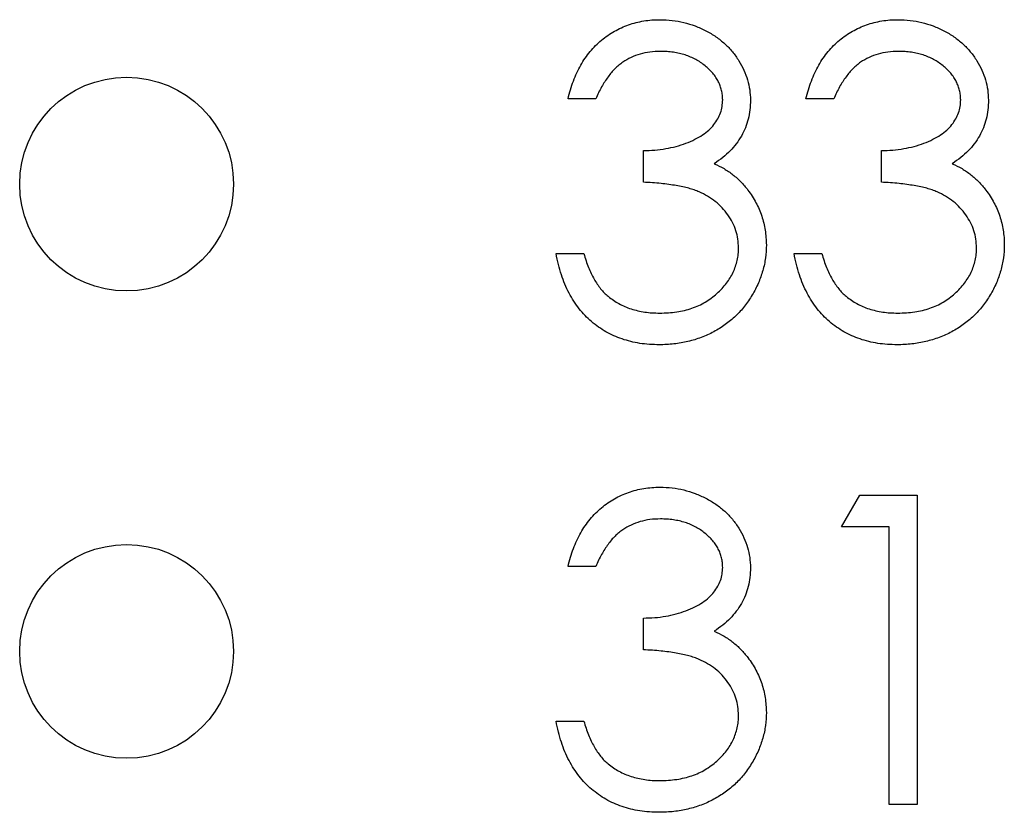
# Model space of a CAD drawing. Units: inches. Extents: x 0.1 to 14.1, y 0.1 to 9.1.
# Drawn here: x 8.3 to 8.5, y 6 to 6.1 of the extents above; entities that cross this region are included whole.
import ezdxf

# ---------------------------------------------------------------- set-up
doc = ezdxf.new("R2010")
doc.units = ezdxf.units.IN
doc.header["$LTSCALE"] = 0.833333
doc.header["$MEASUREMENT"] = 0

msp = doc.modelspace()

# ---------------------------------------------------------------- linework, layer by layer
at = {"color": 7, "linetype": 'Continuous', "lineweight": 25}
for p, q in [((8.44647, 6.10904), (8.4418, 6.10904)), ((8.48654, 6.10904), (8.48186, 6.10904)), ((8.45449, 6.09501), (8.45449, 6.10036)), ((8.49455, 6.09501), (8.49455, 6.10036)), ((8.4398, 6.083), (8.44447, 6.083)), ((8.47986, 6.083), (8.48453, 6.083)), ((8.48787, 6.03697), (8.49093, 6.04232)), ((8.49093, 6.04232), (8.50056, 6.04232)), ((8.50056, 6.04232), (8.50056, 5.99023)), ((8.49589, 6.03697), (8.48787, 6.03697)), ((8.49589, 5.99023), (8.49589, 6.03697)), ((8.44647, 6.0303), (8.4418, 6.0303)), ((8.45449, 6.01627), (8.45449, 6.02162)), ((8.4398, 6.00425), (8.44447, 6.00425)), ((8.50056, 5.99023), (8.49589, 5.99023))]:
    msp.add_line(p, q, dxfattribs=at)
for centre in [(8.36749, 6.0947), (8.36749, 6.016)]:
    msp.add_circle(centre, 0.018, dxfattribs=at)
for points, knots in [([(8.4418, 6.10904), (8.44193, 6.10956), (8.44217, 6.11059), (8.44269, 6.11205), (8.44325, 6.11344), (8.44393, 6.11472), (8.44466, 6.11592), (8.44551, 6.11702), (8.44642, 6.11803), (8.44743, 6.11894), (8.44849, 6.11976), (8.44961, 6.12045), (8.45078, 6.12105), (8.45199, 6.12155), (8.45326, 6.12192), (8.45456, 6.12219), (8.45592, 6.12237), (8.45684, 6.12238), (8.4573, 6.12239)], [0, 0, 0, 0, 0.0726253, 0.1419766, 0.2089849, 0.2739569, 0.3368893, 0.398745, 0.4601159, 0.5208249, 0.5809945, 0.6401519, 0.6986225, 0.7572711, 0.8164267, 0.876254, 0.9371653, 1, 1, 1, 1]), ([(8.4573, 6.12239), (8.45798, 6.12237), (8.45933, 6.12233), (8.4613, 6.12196), (8.46321, 6.12137), (8.46502, 6.12056), (8.46671, 6.11956), (8.46821, 6.11837), (8.4695, 6.11702), (8.47058, 6.11552), (8.47143, 6.11391), (8.47206, 6.11227), (8.47244, 6.11057), (8.47249, 6.10943), (8.47252, 6.10886)], [0, 0, 0, 0, 0.090254, 0.17854, 0.266093, 0.354631, 0.441886, 0.525747, 0.608114, 0.690197, 0.770821, 0.848326, 0.924012, 1, 1, 1, 1]), ([(8.48186, 6.10904), (8.48199, 6.10956), (8.48224, 6.11059), (8.48275, 6.11205), (8.48332, 6.11344), (8.48399, 6.11472), (8.48473, 6.11592), (8.48557, 6.11702), (8.48649, 6.11803), (8.48749, 6.11894), (8.48855, 6.11976), (8.48968, 6.12045), (8.49084, 6.12105), (8.49205, 6.12155), (8.49332, 6.12192), (8.49463, 6.12219), (8.49598, 6.12237), (8.4969, 6.12238), (8.49737, 6.12239)], [0, 0, 0, 0, 0.072625, 0.141977, 0.208985, 0.273957, 0.336889, 0.398745, 0.460116, 0.520825, 0.580994, 0.640152, 0.698622, 0.757271, 0.816427, 0.876254, 0.937165, 1, 1, 1, 1]), ([(8.49737, 6.12239), (8.49805, 6.12237), (8.49939, 6.12233), (8.50137, 6.12196), (8.50327, 6.12137), (8.50509, 6.12056), (8.50677, 6.11956), (8.50827, 6.11837), (8.50956, 6.11702), (8.51065, 6.11552), (8.5115, 6.11391), (8.51212, 6.11227), (8.51251, 6.11057), (8.51255, 6.10943), (8.51258, 6.10886)], [0, 0, 0, 0, 0.090254, 0.17854, 0.266093, 0.354631, 0.441886, 0.525747, 0.608114, 0.690197, 0.770821, 0.848326, 0.924012, 1, 1, 1, 1]), ([(8.45737, 6.11705), (8.45677, 6.11703), (8.45561, 6.11699), (8.45394, 6.11663), (8.45239, 6.11607), (8.45121, 6.11539), (8.45033, 6.11473), (8.4497, 6.11415), (8.44909, 6.1135), (8.44853, 6.11275), (8.44796, 6.11195), (8.44744, 6.11105), (8.44693, 6.11008), (8.44663, 6.10939), (8.44647, 6.10904)], [0, 0, 0, 0, 0.122712, 0.239685, 0.351816, 0.463766, 0.520818, 0.579448, 0.640604, 0.705298, 0.773634, 0.844669, 0.920057, 1, 1, 1, 1]), ([(8.46784, 6.10888), (8.46783, 6.10915), (8.46782, 6.10969), (8.46767, 6.11048), (8.46744, 6.11125), (8.46712, 6.11199), (8.46669, 6.1127), (8.46618, 6.11338), (8.46557, 6.11402), (8.46487, 6.11463), (8.46412, 6.11521), (8.4633, 6.1157), (8.46243, 6.11612), (8.46151, 6.11646), (8.46054, 6.11672), (8.45952, 6.11691), (8.45846, 6.11702), (8.45773, 6.11704), (8.45737, 6.11705)], [0, 0, 0, 0, 0.055275, 0.109966, 0.163247, 0.218076, 0.273301, 0.330909, 0.390995, 0.454176, 0.518862, 0.583311, 0.648517, 0.715031, 0.782502, 0.852323, 0.924928, 1, 1, 1, 1]), ([(8.49743, 6.11705), (8.49684, 6.11703), (8.49568, 6.11699), (8.49401, 6.11663), (8.49246, 6.11607), (8.49127, 6.11539), (8.49039, 6.11473), (8.48977, 6.11415), (8.48915, 6.1135), (8.48859, 6.11275), (8.48802, 6.11195), (8.4875, 6.11105), (8.487, 6.11008), (8.48669, 6.10939), (8.48654, 6.10904)], [0, 0, 0, 0, 0.122712, 0.239685, 0.351816, 0.463766, 0.520818, 0.579448, 0.640604, 0.705298, 0.773634, 0.844669, 0.920057, 1, 1, 1, 1]), ([(8.50791, 6.10888), (8.5079, 6.10915), (8.50789, 6.10969), (8.50773, 6.11048), (8.5075, 6.11125), (8.50718, 6.11199), (8.50675, 6.1127), (8.50624, 6.11338), (8.50563, 6.11402), (8.50493, 6.11463), (8.50418, 6.11521), (8.50336, 6.1157), (8.50249, 6.11612), (8.50157, 6.11646), (8.5006, 6.11672), (8.49959, 6.11691), (8.49852, 6.11702), (8.4978, 6.11704), (8.49743, 6.11705)], [0, 0, 0, 0, 0.055275, 0.109966, 0.163247, 0.218076, 0.273301, 0.330909, 0.390995, 0.454176, 0.518862, 0.583311, 0.648517, 0.715031, 0.782502, 0.852323, 0.924928, 1, 1, 1, 1]), ([(8.45449, 6.10036), (8.45513, 6.10037), (8.45639, 6.10039), (8.45824, 6.10065), (8.46, 6.10101), (8.46164, 6.10155), (8.46314, 6.10219), (8.46444, 6.10293), (8.46552, 6.10376), (8.46638, 6.10468), (8.46703, 6.10567), (8.46751, 6.10669), (8.46778, 6.10777), (8.46782, 6.10851), (8.46784, 6.10888)], [0, 0, 0, 0, 0.1101656, 0.2157873, 0.3180274, 0.417574, 0.5116505, 0.5961621, 0.6729345, 0.7436696, 0.810677, 0.874059, 0.9366963, 1, 1, 1, 1]), ([(8.47252, 6.10886), (8.4725, 6.10831), (8.47246, 6.10723), (8.47218, 6.10566), (8.47169, 6.10418), (8.47102, 6.10278), (8.47015, 6.10147), (8.4691, 6.10026), (8.46786, 6.09913), (8.46692, 6.09848), (8.46643, 6.09814)], [0, 0, 0, 0, 0.128068, 0.250608, 0.37063, 0.490072, 0.610375, 0.734313, 0.863217, 1, 1, 1, 1]), ([(8.49455, 6.10036), (8.49519, 6.10037), (8.49646, 6.10039), (8.4983, 6.10065), (8.50006, 6.10101), (8.50171, 6.10155), (8.5032, 6.10219), (8.5045, 6.10293), (8.50559, 6.10376), (8.50645, 6.10468), (8.5071, 6.10567), (8.50757, 6.10669), (8.50785, 6.10777), (8.50789, 6.10851), (8.50791, 6.10888)], [0, 0, 0, 0, 0.110166, 0.215787, 0.318027, 0.417574, 0.51165, 0.596162, 0.672935, 0.74367, 0.810677, 0.874059, 0.936696, 1, 1, 1, 1]), ([(8.51258, 6.10886), (8.51256, 6.10831), (8.51253, 6.10723), (8.51224, 6.10566), (8.51176, 6.10418), (8.51109, 6.10278), (8.51022, 6.10147), (8.50917, 6.10026), (8.50792, 6.09913), (8.50698, 6.09848), (8.5065, 6.09814)], [0, 0, 0, 0, 0.128068, 0.250608, 0.37063, 0.490072, 0.610375, 0.734313, 0.863217, 1, 1, 1, 1]), ([(8.46643, 6.09814), (8.46699, 6.09788), (8.46808, 6.09735), (8.46958, 6.09631), (8.47094, 6.09511), (8.4717, 6.09417), (8.47208, 6.0937)], [0, 0, 0, 0, 0.25388, 0.503009, 0.750291, 1, 1, 1, 1]), ([(8.5065, 6.09814), (8.50705, 6.09788), (8.50815, 6.09735), (8.50964, 6.09631), (8.511, 6.09511), (8.51176, 6.09417), (8.51214, 6.0937)], [0, 0, 0, 0, 0.25388, 0.503009, 0.750291, 1, 1, 1, 1]), ([(8.47051, 6.084), (8.47049, 6.08448), (8.47044, 6.08545), (8.4701, 6.08687), (8.46953, 6.08825), (8.46873, 6.08954), (8.46776, 6.09075), (8.46662, 6.09182), (8.46531, 6.0927), (8.4641, 6.09331), (8.46304, 6.09373), (8.46212, 6.09401), (8.4611, 6.09425), (8.45998, 6.09446), (8.45875, 6.09465), (8.45742, 6.09481), (8.45599, 6.09493), (8.455, 6.09499), (8.45449, 6.09501)], [0, 0, 0, 0, 0.066909, 0.133485, 0.201035, 0.271234, 0.34288, 0.413836, 0.485977, 0.56023, 0.599884, 0.644055, 0.691892, 0.744688, 0.801492, 0.862858, 0.929328, 1, 1, 1, 1]), ([(8.51058, 6.084), (8.51055, 6.08448), (8.51051, 6.08545), (8.51016, 6.08687), (8.50959, 6.08825), (8.50879, 6.08954), (8.50782, 6.09075), (8.50668, 6.09182), (8.50537, 6.0927), (8.50417, 6.09331), (8.5031, 6.09373), (8.50219, 6.09401), (8.50116, 6.09425), (8.50004, 6.09446), (8.49882, 6.09465), (8.49749, 6.09481), (8.49605, 6.09493), (8.49506, 6.09499), (8.49455, 6.09501)], [0, 0, 0, 0, 0.066909, 0.133485, 0.201035, 0.271234, 0.34288, 0.413836, 0.485977, 0.56023, 0.599884, 0.644055, 0.691892, 0.744688, 0.801492, 0.862858, 0.929328, 1, 1, 1, 1]), ([(8.47208, 6.0937), (8.47233, 6.09336), (8.47282, 6.09268), (8.47344, 6.09158), (8.474, 6.09048), (8.47443, 6.08933), (8.47476, 6.08815), (8.475, 6.08694), (8.47515, 6.0857), (8.47518, 6.08487), (8.47519, 6.08445)], [0, 0, 0, 0, 0.128136, 0.254173, 0.378112, 0.501712, 0.623986, 0.747096, 0.872875, 1, 1, 1, 1]), ([(8.51214, 6.0937), (8.51239, 6.09336), (8.51289, 6.09268), (8.5135, 6.09158), (8.51406, 6.09048), (8.51449, 6.08933), (8.51483, 6.08815), (8.51507, 6.08694), (8.51522, 6.0857), (8.51524, 6.08487), (8.51525, 6.08445)], [0, 0, 0, 0, 0.128136, 0.254173, 0.378112, 0.501712, 0.623986, 0.747096, 0.872875, 1, 1, 1, 1]), ([(8.47519, 6.08445), (8.47516, 6.08372), (8.47511, 6.08226), (8.47463, 6.08011), (8.47389, 6.07801), (8.47284, 6.076), (8.47157, 6.07412), (8.47005, 6.07244), (8.4683, 6.07099), (8.46635, 6.06978), (8.46424, 6.06882), (8.46199, 6.06814), (8.45962, 6.06771), (8.45799, 6.06766), (8.45717, 6.06764)], [0, 0, 0, 0, 0.079648, 0.158922, 0.239619, 0.322609, 0.406035, 0.487602, 0.569685, 0.653036, 0.737436, 0.822478, 0.909748, 1, 1, 1, 1]), ([(8.45725, 6.07298), (8.45774, 6.07299), (8.45869, 6.07301), (8.46008, 6.07317), (8.46141, 6.07341), (8.46265, 6.07378), (8.46382, 6.07424), (8.46491, 6.07481), (8.46594, 6.07549), (8.46688, 6.07626), (8.46773, 6.0771), (8.46847, 6.07797), (8.46911, 6.07889), (8.46962, 6.07984), (8.47002, 6.08083), (8.4703, 6.08186), (8.47049, 6.08291), (8.4705, 6.08363), (8.47051, 6.084)], [0, 0, 0, 0, 0.076072, 0.148752, 0.218403, 0.28576, 0.350598, 0.414964, 0.478069, 0.541761, 0.60435, 0.664075, 0.721464, 0.777587, 0.832644, 0.887844, 0.94346, 1, 1, 1, 1]), ([(8.51525, 6.08445), (8.51522, 6.08372), (8.51517, 6.08226), (8.51469, 6.08011), (8.51396, 6.07801), (8.51291, 6.076), (8.51163, 6.07412), (8.51011, 6.07244), (8.50836, 6.07099), (8.50642, 6.06978), (8.50431, 6.06882), (8.50205, 6.06814), (8.49968, 6.06771), (8.49806, 6.06766), (8.49723, 6.06764)], [0, 0, 0, 0, 0.079648, 0.158922, 0.239619, 0.322609, 0.406035, 0.487602, 0.569685, 0.653036, 0.737436, 0.822478, 0.909748, 1, 1, 1, 1]), ([(8.49732, 6.07298), (8.4978, 6.07299), (8.49876, 6.07301), (8.50015, 6.07317), (8.50147, 6.07341), (8.50271, 6.07378), (8.50388, 6.07424), (8.50498, 6.07481), (8.506, 6.07549), (8.50694, 6.07626), (8.50779, 6.0771), (8.50854, 6.07797), (8.50917, 6.07889), (8.50968, 6.07984), (8.51009, 6.08083), (8.51036, 6.08186), (8.51055, 6.08291), (8.51057, 6.08363), (8.51058, 6.084)], [0, 0, 0, 0, 0.076072, 0.148752, 0.218403, 0.28576, 0.350598, 0.414964, 0.478069, 0.541761, 0.60435, 0.664075, 0.721464, 0.777587, 0.832644, 0.887844, 0.94346, 1, 1, 1, 1]), ([(8.45717, 6.06764), (8.45661, 6.06765), (8.45552, 6.06768), (8.4539, 6.06785), (8.45237, 6.06817), (8.4509, 6.06859), (8.4495, 6.06914), (8.44818, 6.06981), (8.44693, 6.0706), (8.44575, 6.07152), (8.44465, 6.07256), (8.44365, 6.07371), (8.44275, 6.07498), (8.44196, 6.07636), (8.44125, 6.07785), (8.44067, 6.07946), (8.44016, 6.08118), (8.43992, 6.08238), (8.4398, 6.083)], [0, 0, 0, 0, 0.0655412, 0.1289632, 0.1903771, 0.2500924, 0.3085484, 0.366398, 0.4245422, 0.48317, 0.5422434, 0.6017394, 0.662506, 0.7248555, 0.7891278, 0.8563464, 0.9262952, 1, 1, 1, 1]), ([(8.44447, 6.083), (8.44459, 6.08259), (8.44483, 6.08181), (8.44523, 6.08069), (8.44569, 6.07966), (8.44618, 6.07872), (8.4467, 6.07785), (8.44728, 6.07709), (8.44788, 6.07638), (8.44833, 6.07599), (8.44855, 6.0758)], [0, 0, 0, 0, 0.14977, 0.291316, 0.425966, 0.55216, 0.671527, 0.786122, 0.895325, 1, 1, 1, 1]), ([(8.49723, 6.06764), (8.49668, 6.06765), (8.49558, 6.06768), (8.49397, 6.06785), (8.49243, 6.06817), (8.49096, 6.06859), (8.48957, 6.06914), (8.48825, 6.06981), (8.48699, 6.0706), (8.48581, 6.07152), (8.48471, 6.07256), (8.48372, 6.07371), (8.48281, 6.07498), (8.48203, 6.07636), (8.48132, 6.07785), (8.48073, 6.07946), (8.48022, 6.08118), (8.47998, 6.08238), (8.47986, 6.083)], [0, 0, 0, 0, 0.065541, 0.128963, 0.190377, 0.250092, 0.308548, 0.366398, 0.424542, 0.48317, 0.542243, 0.601739, 0.662506, 0.724856, 0.789128, 0.856346, 0.926295, 1, 1, 1, 1]), ([(8.48453, 6.083), (8.48466, 6.08259), (8.48489, 6.08181), (8.4853, 6.08069), (8.48576, 6.07966), (8.48625, 6.07872), (8.48677, 6.07785), (8.48735, 6.07709), (8.48794, 6.07638), (8.48839, 6.07599), (8.48861, 6.0758)], [0, 0, 0, 0, 0.14977, 0.291316, 0.425966, 0.55216, 0.671527, 0.786122, 0.895325, 1, 1, 1, 1]), ([(8.44855, 6.0758), (8.44884, 6.07557), (8.44942, 6.07512), (8.45037, 6.07455), (8.45137, 6.07405), (8.45244, 6.07367), (8.45356, 6.07335), (8.45474, 6.07314), (8.45597, 6.073), (8.45682, 6.07299), (8.45725, 6.07298)], [0, 0, 0, 0, 0.118271, 0.236178, 0.355663, 0.475904, 0.600127, 0.728608, 0.861313, 1, 1, 1, 1]), ([(8.48861, 6.0758), (8.48891, 6.07557), (8.48949, 6.07512), (8.49044, 6.07455), (8.49143, 6.07405), (8.4925, 6.07367), (8.49362, 6.07335), (8.4948, 6.07314), (8.49604, 6.073), (8.49688, 6.07299), (8.49732, 6.07298)], [0, 0, 0, 0, 0.118271, 0.236178, 0.355663, 0.475904, 0.600127, 0.728608, 0.861313, 1, 1, 1, 1]), ([(8.4418, 6.0303), (8.44193, 6.03082), (8.44217, 6.03185), (8.44269, 6.03331), (8.44325, 6.0347), (8.44393, 6.03598), (8.44466, 6.03718), (8.44551, 6.03828), (8.44642, 6.03929), (8.44743, 6.0402), (8.44849, 6.04102), (8.44961, 6.04171), (8.45078, 6.04231), (8.45199, 6.04281), (8.45326, 6.04318), (8.45456, 6.04345), (8.45592, 6.04363), (8.45684, 6.04364), (8.4573, 6.04365)], [0, 0, 0, 0, 0.0726253, 0.1419766, 0.2089849, 0.2739569, 0.3368893, 0.398745, 0.4601159, 0.5208249, 0.5809945, 0.6401519, 0.6986225, 0.7572711, 0.8164267, 0.876254, 0.9371653, 1, 1, 1, 1]), ([(8.4573, 6.04365), (8.45798, 6.04363), (8.45933, 6.04359), (8.4613, 6.04322), (8.46321, 6.04263), (8.46502, 6.04182), (8.46671, 6.04082), (8.46821, 6.03963), (8.4695, 6.03828), (8.47058, 6.03678), (8.47143, 6.03517), (8.47206, 6.03353), (8.47244, 6.03183), (8.47249, 6.03069), (8.47252, 6.03012)], [0, 0, 0, 0, 0.090254, 0.17854, 0.266093, 0.354631, 0.441886, 0.525747, 0.608114, 0.690197, 0.770821, 0.848326, 0.924012, 1, 1, 1, 1]), ([(8.45737, 6.03831), (8.45677, 6.03829), (8.45561, 6.03825), (8.45394, 6.03789), (8.45239, 6.03733), (8.45121, 6.03665), (8.45033, 6.03599), (8.4497, 6.03541), (8.44909, 6.03476), (8.44853, 6.03401), (8.44796, 6.03321), (8.44744, 6.03231), (8.44693, 6.03134), (8.44663, 6.03065), (8.44647, 6.0303)], [0, 0, 0, 0, 0.122712, 0.239685, 0.351816, 0.463766, 0.520818, 0.579448, 0.640604, 0.705298, 0.773634, 0.844669, 0.920057, 1, 1, 1, 1]), ([(8.46784, 6.03014), (8.46783, 6.03041), (8.46782, 6.03095), (8.46767, 6.03174), (8.46744, 6.03251), (8.46712, 6.03325), (8.46669, 6.03396), (8.46618, 6.03464), (8.46557, 6.03528), (8.46487, 6.03589), (8.46412, 6.03647), (8.4633, 6.03696), (8.46243, 6.03738), (8.46151, 6.03772), (8.46054, 6.03798), (8.45952, 6.03817), (8.45846, 6.03828), (8.45773, 6.0383), (8.45737, 6.03831)], [0, 0, 0, 0, 0.055275, 0.109966, 0.163247, 0.218076, 0.273301, 0.330909, 0.390995, 0.454176, 0.518862, 0.583311, 0.648517, 0.715031, 0.782502, 0.852323, 0.924928, 1, 1, 1, 1]), ([(8.45449, 6.02162), (8.45513, 6.02163), (8.45639, 6.02165), (8.45824, 6.02191), (8.46, 6.02227), (8.46164, 6.02281), (8.46314, 6.02345), (8.46444, 6.02419), (8.46552, 6.02502), (8.46638, 6.02594), (8.46703, 6.02693), (8.46751, 6.02795), (8.46778, 6.02903), (8.46782, 6.02977), (8.46784, 6.03014)], [0, 0, 0, 0, 0.1101656, 0.2157873, 0.3180274, 0.417574, 0.5116505, 0.5961621, 0.6729345, 0.7436696, 0.810677, 0.874059, 0.9366963, 1, 1, 1, 1]), ([(8.47252, 6.03012), (8.4725, 6.02957), (8.47246, 6.02849), (8.47218, 6.02692), (8.47169, 6.02543), (8.47102, 6.02404), (8.47015, 6.02273), (8.4691, 6.02152), (8.46786, 6.02039), (8.46692, 6.01974), (8.46643, 6.0194)], [0, 0, 0, 0, 0.128068, 0.250608, 0.37063, 0.490072, 0.610375, 0.734313, 0.863217, 1, 1, 1, 1]), ([(8.46643, 6.0194), (8.46699, 6.01914), (8.46808, 6.01861), (8.46958, 6.01757), (8.47094, 6.01637), (8.4717, 6.01543), (8.47208, 6.01496)], [0, 0, 0, 0, 0.25388, 0.503009, 0.750291, 1, 1, 1, 1]), ([(8.47051, 6.00526), (8.47049, 6.00574), (8.47044, 6.00671), (8.4701, 6.00813), (8.46953, 6.00951), (8.46873, 6.0108), (8.46776, 6.01201), (8.46662, 6.01308), (8.46531, 6.01396), (8.4641, 6.01457), (8.46304, 6.01499), (8.46212, 6.01527), (8.4611, 6.01551), (8.45998, 6.01572), (8.45875, 6.01591), (8.45742, 6.01607), (8.45599, 6.01619), (8.455, 6.01625), (8.45449, 6.01627)], [0, 0, 0, 0, 0.066909, 0.133485, 0.201035, 0.271234, 0.34288, 0.413836, 0.485977, 0.56023, 0.599884, 0.644055, 0.691892, 0.744688, 0.801492, 0.862858, 0.929328, 1, 1, 1, 1]), ([(8.47208, 6.01496), (8.47233, 6.01462), (8.47282, 6.01394), (8.47344, 6.01284), (8.474, 6.01174), (8.47443, 6.01059), (8.47476, 6.00941), (8.475, 6.0082), (8.47515, 6.00696), (8.47518, 6.00613), (8.47519, 6.00571)], [0, 0, 0, 0, 0.128136, 0.254173, 0.378112, 0.501712, 0.623986, 0.747096, 0.872875, 1, 1, 1, 1]), ([(8.47519, 6.00571), (8.47516, 6.00498), (8.47511, 6.00352), (8.47463, 6.00137), (8.47389, 5.99927), (8.47284, 5.99726), (8.47157, 5.99538), (8.47005, 5.9937), (8.4683, 5.99225), (8.46635, 5.99104), (8.46424, 5.99007), (8.46199, 5.9894), (8.45962, 5.98897), (8.45799, 5.98892), (8.45717, 5.9889)], [0, 0, 0, 0, 0.079648, 0.158922, 0.239619, 0.322609, 0.406035, 0.487602, 0.569685, 0.653036, 0.737436, 0.822478, 0.909748, 1, 1, 1, 1]), ([(8.45717, 5.9889), (8.45661, 5.98891), (8.45552, 5.98894), (8.4539, 5.98911), (8.45237, 5.98943), (8.4509, 5.98985), (8.4495, 5.9904), (8.44818, 5.99107), (8.44693, 5.99186), (8.44575, 5.99278), (8.44465, 5.99382), (8.44365, 5.99497), (8.44275, 5.99624), (8.44196, 5.99762), (8.44125, 5.99911), (8.44067, 6.00072), (8.44016, 6.00244), (8.43992, 6.00364), (8.4398, 6.00425)], [0, 0, 0, 0, 0.0655412, 0.1289632, 0.1903771, 0.2500924, 0.3085484, 0.366398, 0.4245422, 0.48317, 0.5422434, 0.6017394, 0.662506, 0.7248555, 0.7891278, 0.8563464, 0.9262952, 1, 1, 1, 1]), ([(8.44447, 6.00425), (8.44459, 6.00385), (8.44483, 6.00307), (8.44523, 6.00195), (8.44569, 6.00092), (8.44618, 5.99998), (8.4467, 5.99911), (8.44728, 5.99835), (8.44788, 5.99764), (8.44833, 5.99725), (8.44855, 5.99706)], [0, 0, 0, 0, 0.14977, 0.291316, 0.425966, 0.55216, 0.671527, 0.786122, 0.895325, 1, 1, 1, 1]), ([(8.45725, 5.99424), (8.45774, 5.99425), (8.45869, 5.99427), (8.46008, 5.99443), (8.46141, 5.99467), (8.46265, 5.99504), (8.46382, 5.9955), (8.46491, 5.99607), (8.46594, 5.99675), (8.46688, 5.99752), (8.46773, 5.99836), (8.46847, 5.99923), (8.46911, 6.00015), (8.46962, 6.0011), (8.47002, 6.00209), (8.4703, 6.00312), (8.47049, 6.00417), (8.4705, 6.00489), (8.47051, 6.00526)], [0, 0, 0, 0, 0.076072, 0.148752, 0.218403, 0.28576, 0.350598, 0.414964, 0.478069, 0.541761, 0.60435, 0.664075, 0.721464, 0.777587, 0.832644, 0.887844, 0.94346, 1, 1, 1, 1]), ([(8.44855, 5.99706), (8.44884, 5.99683), (8.44942, 5.99638), (8.45037, 5.99581), (8.45137, 5.99531), (8.45244, 5.99493), (8.45356, 5.99461), (8.45474, 5.9944), (8.45597, 5.99426), (8.45682, 5.99425), (8.45725, 5.99424)], [0, 0, 0, 0, 0.118271, 0.236178, 0.355663, 0.475904, 0.600127, 0.728608, 0.861313, 1, 1, 1, 1])]:
    msp.add_open_spline(points, degree=3, knots=knots, dxfattribs=at)

doc.saveas('drawing.dxf')
